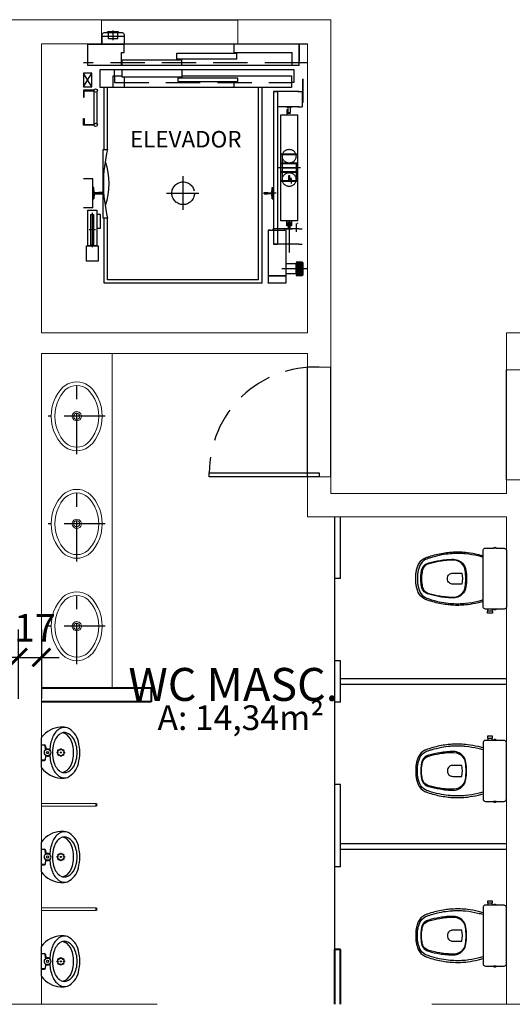
# Model space of a CAD drawing. Units: millimetres. Extents: x 1965 to 2244, y 945 to 1003.
# Drawn here: x 2100 to 2103, y 951 to 958 of the extents above; entities that cross this region are included whole.
import ezdxf
from ezdxf.enums import TextEntityAlignment as Align

# ---------------------------------------------------------------- set-up
doc = ezdxf.new("R2010")
doc.units = ezdxf.units.MM
for name, pattern in [('AXES', [0.54, 0.3, -0.08, 0.08, -0.08]), ('AXES2', [1.125, 0.75, -0.125, 0.125, -0.125]), ('CONTINU', [0]), ('DISCONTINU', [0.75, 0.5, -0.25]), ('DISCONTINU2', [0.375, 0.25, -0.125]), ('HIDDEN', [0.375, 0.25, -0.125])]:
    doc.linetypes.add(name, pattern=pattern)
for name, color, linetype, lineweight in [('02. PAREDE', 7, 'Continuous', 20), ('09. LAY.OUT', 120, 'Continuous', 9), ('Paredes', 3, 'Continuous', 40)]:
    doc.layers.add(name, color=color, linetype=linetype, lineweight=lineweight)
for name, color, linetype in [('10. Divisórias', 4, 'Continuous'), ('2. ESQUADRIA', 9, 'Continuous'), ('3. EQUIPAMENTOS', 4, 'Continuous'), ('5. TEXTO', 4, 'Continuous'), ('6. TEXTO TITULO', 3, 'Continuous'), ('7. COTAS', 1, 'Continuous'), ('8. PROJEÇÃO', 252, 'HIDDEN'), ('9. SOLEIRA', 251, 'Continuous'), ('DECA_EIXOS', 5, 'AXES'), ('EQUIPAMENTOS', 1, 'Continuous'), ('SAN', 7, 'Continuous'), ('SANFINAL', 1, 'Continuous')]:
    doc.layers.add(name, color=color, linetype=linetype)
doc.styles.add('ARIAL', font='ARIALN.TTF')
doc.styles.add('ARQUITETO .10', font='cityb___.ttf', dxfattribs={"height": 0.15})
doc.styles.add('ARQUITETO .15', font='cityb___.ttf', dxfattribs={"height": 0.2})
doc.dimstyles.new('ISO-100', dxfattribs={"dimtxt": 0.2, "dimasz": 0.13, "dimexe": 0.3, "dimexo": 0.5, "dimgap": 0.09, "dimtad": 1, "dimzin": 4, "dimdsep": 46, "dimtxsty": 'ARIAL', "dimblk": 'ARCHTICK', "dimcen": 0.09, "dimdle": 0.2, "dimclrd": 1, "dimclre": 1, "dimclrt": 4, "dimadec": 0, "dimazin": 0, "dimtfac": 1, "dimtix": 1, "dimtmove": 0, "dimatfit": 3, "dimldrblk": 'DOT', "dimfxl": 0.3, "dimfxlon": 1, "dimarcsym": 0})

# ---------------------------------------------------------------- blocks, each defined once
blk = doc.blocks.new('7403717_p')
at = {"linetype": 'CONTINU'}
for points in [[(0, -0.022), (-0.0354, -0.024), (-0.07, -0.03), (-0.1037, -0.0398), (-0.1359, -0.0534), (-0.1665, -0.0706), (-0.1951, -0.0912)], [(0, -0.048), (-0.0323, -0.0499), (-0.064, -0.0553), (-0.0948, -0.0643), (-0.1243, -0.0767), (-0.1522, -0.0924), (-0.1784, -0.1113)], [(0.1951, -0.0912), (0.1665, -0.0706), (0.1359, -0.0534), (0.1037, -0.0398), (0.07, -0.03), (0.0354, -0.024), (0, -0.022)], [(0.1784, -0.1113), (0.1522, -0.0924), (0.1243, -0.0767), (0.0948, -0.0643), (0.064, -0.0553), (0.0323, -0.0499), (0, -0.048)], [(-0.1951, -0.0912), (-0.2115, -0.1067), (-0.2252, -0.1243), (-0.2362, -0.1435), (-0.2442, -0.164), (-0.2491, -0.1857), (-0.2508, -0.2082)], [(-0.1784, -0.1113), (-0.1944, -0.1269), (-0.2072, -0.1449), (-0.2167, -0.1647), (-0.2225, -0.1859), (-0.2245, -0.2082)], [(0.2245, -0.2082), (0.2225, -0.1859), (0.2167, -0.1647), (0.2072, -0.1449), (0.1944, -0.1269), (0.1784, -0.1113)], [(0.2508, -0.2082), (0.2491, -0.1857), (0.2442, -0.164), (0.2362, -0.1435), (0.2252, -0.1243), (0.2115, -0.1067), (0.1951, -0.0912)], [(-0.2508, -0.2082), (-0.2491, -0.2304), (-0.2442, -0.252), (-0.2362, -0.2726), (-0.2252, -0.2918), (-0.2115, -0.3093), (-0.1951, -0.3248)], [(-0.2245, -0.2082), (-0.2225, -0.2302), (-0.2167, -0.2514), (-0.2072, -0.2712), (-0.1944, -0.2891), (-0.1784, -0.3047)], [(0.1784, -0.3047), (0.1944, -0.2891), (0.2072, -0.2712), (0.2167, -0.2514), (0.2225, -0.2302), (0.2245, -0.2082)], [(0.1951, -0.3248), (0.2115, -0.3093), (0.2252, -0.2918), (0.2362, -0.2726), (0.2442, -0.252), (0.2491, -0.2304), (0.2508, -0.2082)], [(-0.1951, -0.3248), (-0.1665, -0.3455), (-0.1359, -0.3627), (-0.1037, -0.3762), (-0.07, -0.3861), (-0.0354, -0.392), (0, -0.3941)], [(-0.1784, -0.3047), (-0.1522, -0.3236), (-0.1243, -0.3393), (-0.0948, -0.3517), (-0.064, -0.3607), (-0.0323, -0.3662), (0, -0.368)], [(0, -0.368), (0.0323, -0.3662), (0.064, -0.3607), (0.0948, -0.3517), (0.1243, -0.3393), (0.1522, -0.3236), (0.1784, -0.3047)], [(0, -0.3941), (0.0354, -0.392), (0.07, -0.3861), (0.1037, -0.3762), (0.1359, -0.3627), (0.1665, -0.3455), (0.1951, -0.3248)]]:
    blk.add_lwpolyline(points, dxfattribs=at)
blk.add_lwpolyline([(0.0336, -0.2082, 1.732057), (-0.0168, -0.2373, 0.577348)], format="xyb", close=True, dxfattribs=at)
for points in [[(0, -0.1856, 1), (0, -0.2307)], [(0, -0.2307, 1), (0, -0.1856)]]:
    blk.add_lwpolyline(points, format="xyb", dxfattribs=at)
at = {"layer": 'DECA_EIXOS', "color": 1}
for points in [[(0, -0.4164), (0, 0)], [(-0.2753, -0.2082), (0.2809, -0.2082)]]:
    blk.add_lwpolyline(points, dxfattribs=at)
blk = doc.blocks.new('MICTORIO_PB')
at = {"layer": 'EQUIPAMENTOS', "color": 7, "linetype": 'Continuous'}
for p, q in [((-0.0543, 0), (0.0543, 0)), ((0.0543, 0), (0.1628, 0))]:
    blk.add_line(p, q, dxfattribs=at)
at = {"layer": 'EQUIPAMENTOS', "linetype": 'Continuous'}
for p, q in [((0.0013, -0.0245), (-0.0002, 0)), ((0.1073, -0.0245), (0.1087, 0)), ((-0.0043, -0.0025), (-0.0023, -0.023)), ((0.0043, -0.0295), (0.0272, -0.032)), ((0.0283, -0.03), (0.0052, -0.0275)), ((0.0802, -0.03), (0.1033, -0.0275)), ((0.1042, -0.0295), (0.0813, -0.032)), ((0.1128, -0.0025), (0.1107, -0.023))]:
    blk.add_line(p, q, dxfattribs=at)
at = {"layer": 'EQUIPAMENTOS', "color": 7, "linetype": 'Continuous'}
for centre in [(0.0543, -0.045), (0.0543, -0.141)]:
    blk.add_circle(centre, 0.024, dxfattribs=at)
at = {"layer": 'EQUIPAMENTOS', "linetype": 'Continuous'}
for centre, radius in [((0.0543, -0.045), 0.0075), ((0.0303, -0.141), 0.004), ((0.0373, -0.124), 0.004), ((0.0543, -0.117), 0.004), ((0.0543, -0.141), 0.004), ((0.0712, -0.124), 0.004), ((0.0783, -0.141), 0.004), ((0.0373, -0.158), 0.004), ((0.0543, -0.165), 0.004), ((0.0712, -0.158), 0.004)]:
    blk.add_circle(centre, radius, dxfattribs=at)
at = {"layer": 'EQUIPAMENTOS', "color": 7, "linetype": 'Continuous'}
for centre, radius, start, end in [((-0.0538, -0.0046), 0.00464, 95.38357, 137.74653), ((0.1623, -0.0046), 0.00464, 42.25347, 84.61643), ((0.0577, -0.1526), 0.1898, 127.25298, 176.19486), ((0.0508, -0.1526), 0.1898, 3.80514, 52.74702), ((-0.0073, -0.1504), 0.1249, 175.2151, 198.47044), ((-0.0372, -0.1663), 0.0543, 151.10204, 165.34388), ((0.0113, -0.2022), 0.1145, 103.68912, 147.07143), ((0.049, -0.2751), 0.1952, 88.47236, 109.38882), ((0.0595, -0.2751), 0.1952, 70.61118, 91.52764), ((0.0972, -0.2022), 0.1145, 32.92857, 76.31088), ((0.1457, -0.1663), 0.0543, 14.65612, 28.89796), ((0.1158, -0.1504), 0.1249, 341.52956, 4.7849), ((0.0022, -0.1297), 0.1415, 205.2222, 231.54183), ((-0.0088, -0.1374), 0.0824, 190.57428, 243.32206), ((0.0515, -0.0215), 0.213, 242.82103, 270.72986), ((0.057, -0.0215), 0.213, 269.27014, 297.17897), ((0.1173, -0.1374), 0.0824, 296.67794, 349.42572), ((0.1063, -0.1297), 0.1415, 308.45817, 334.7778), ((-0.0019, -0.1413), 0.1299, 229.78123, 259.40333), ((0.0646, 0.0919), 0.372, 255.9406, 268.40125), ((0.0439, 0.0919), 0.372, 271.59875, 284.0594), ((0.1104, -0.1413), 0.1299, 280.59667, 310.21877)]:
    blk.add_arc(centre, radius, start, end, dxfattribs=at)
at = {"layer": 'EQUIPAMENTOS', "linetype": 'Continuous'}
for centre, radius, start, end in [((0.0475, -0.3365), 0.2758, 92.31433, 111.5339), ((0.005, -0.0223), 0.00724, 185.5722, 264.4278), ((0.0055, -0.0229), 0.00456, 199.89534, 266.36486), ((0.0269, -0.0349), 0.00288, 347.2788, 83.79655), ((0.0545, -0.0454), 0.0266, 158.17346, 207.03166), ((0.028, -0.0343), 0.00433, 338.56906, 86.84017), ((0.061, -0.3365), 0.2758, 68.4661, 87.68567), ((0.0805, -0.0343), 0.00433, 93.15983, 201.43094), ((0.054, -0.0454), 0.0266, 332.96834, 21.82654), ((0.0816, -0.0349), 0.00288, 96.20345, 192.7212), ((0.103, -0.0229), 0.00456, 273.63514, 340.10466), ((0.1035, -0.0223), 0.00724, 275.5722, 354.4278), ((-0.0593, -0.1672), 0.0703, 144.14364, 198.96997), ((-0.0107, -0.204), 0.1313, 109.16348, 143.54265), ((0.1192, -0.204), 0.1313, 36.45735, 70.83652), ((0.1678, -0.1672), 0.0703, 341.03003, 35.85636), ((-0.0372, -0.1663), 0.0543, 165.34388, 194.64793), ((0.0069, -0.1478), 0.1018, 198.42658, 238.89304), ((0.1016, -0.1478), 0.1018, 301.10696, 341.57342), ((0.1457, -0.1663), 0.0543, 345.35207, 14.65612), ((0.0508, -0.0613), 0.1988, 240.93527, 270.99224), ((0.0577, -0.0613), 0.1988, 269.00776, 299.06473)]:
    blk.add_arc(centre, radius, start, end, dxfattribs=at)
blk = doc.blocks.new('vaso_cas')
at = {"layer": 'SAN'}
for points in [[(0, -0.185), (0.205, -0.185, 0.059373), (0.2098, -0.1845, 0.333509), (0.222, -0.169), (0.222, -0.1505), (0.222, -0.1195), (0.222, -0.109), (0.2248, -0.109, 0.252251), (0.2251, -0.1089, 0.160103), (0.228, -0.1, 0.160103), (0.2251, -0.0911, 0.252251), (0.2248, -0.091), (0.222, -0.091), (0.222, -0.032, 0.327853), (0.2069, -0.0153, 0.087637), (0.2038, -0.015), (0, -0.015), (-0.2038, -0.015, 0.087637), (-0.2069, -0.0153, 0.327853), (-0.222, -0.032), (-0.222, -0.091), (-0.2248, -0.091, 0.252251), (-0.2251, -0.0911, 0.160103), (-0.228, -0.1, 0.160103), (-0.2251, -0.1089, 0.252251), (-0.2248, -0.109), (-0.222, -0.109), (-0.222, -0.1195), (-0.236, -0.1195), (-0.236, -0.117), (-0.252, -0.117), (-0.252, -0.135), (-0.252, -0.153), (-0.236, -0.153), (-0.236, -0.1505), (-0.222, -0.1505), (-0.222, -0.169, 0.333509), (-0.2098, -0.1845, 0.059373), (-0.205, -0.185)], [(0, -0.312, -0.041434), (0.06, -0.3165, -0.129651), (0.1, -0.3325, -0.234583), (0.1345, -0.4, -0.044678), (0.126, -0.5, -0.031614), (0.108, -0.58, -0.152477), (0.091, -0.61, -0.148725), (0.0575, -0.6284, -0.031624), (0.0444, -0.6305, -0.035113), (0, -0.6345, -0.035113), (-0.0444, -0.6305, -0.031624), (-0.0575, -0.6284, -0.148725), (-0.091, -0.61, -0.152477), (-0.108, -0.58, -0.031614), (-0.126, -0.5, -0.044678), (-0.1345, -0.4, -0.234583), (-0.1, -0.3325, -0.129651), (-0.06, -0.3165, -0.041434)], [(-0.04, -0.406, 0.164444), (-0.032, -0.43, 0.245936), (0, -0.445, 0.245936), (0.032, -0.43, 0.164444), (0.04, -0.406), (0.04, -0.341, 0.108885), (-0.04, -0.341)]]:
    blk.add_lwpolyline(points, format="xyb", close=True, dxfattribs=at)
blk.add_lwpolyline([(-0.167, -0.185, -0.003882), (-0.1765, -0.22, 0.024258), (-0.1905, -0.3, 0.02486), (-0.1945, -0.35, 0.033324), (-0.194, -0.4, 0.02486), (-0.191, -0.44, 0.012268), (-0.184, -0.49, 0.015806), (-0.1725, -0.54, 0.026699), (-0.157, -0.59, 0.021919), (-0.1495, -0.61, 0.174675), (-0.1, -0.6585, 0.045452), (-0.07, -0.668, 0.022856), (-0.0571, -0.6712, 0.041289), (-0.0304, -0.6752, 0.052091), (-0.0228, -0.6756, 0.04333), (0, -0.676, 0.04333), (0.0228, -0.6756, 0.052091), (0.0304, -0.6752, 0.041289), (0.0571, -0.6712, 0.022856), (0.07, -0.668, 0.045452), (0.1, -0.6585, 0.174675), (0.1495, -0.61, 0.021919), (0.157, -0.59, 0.026699), (0.1725, -0.54, 0.015806), (0.184, -0.49, 0.012268), (0.191, -0.44, 0.02486), (0.194, -0.4, 0.033324), (0.1945, -0.35, 0.02486), (0.1905, -0.3, 0.024258), (0.1765, -0.22, -0.003882), (0.167, -0.185)], format="xyb", dxfattribs=at)
at = {"layer": 'SANFINAL'}
for points in [[(-0.236, -0.1195), (-0.236, -0.135), (-0.236, -0.1505)], [(-0.2245, -0.108), (-0.2245, -0.1), (-0.2245, -0.092)], [(-0.222, -0.091), (-0.222, -0.109)], [(-0.222, -0.1195), (-0.222, -0.1505)], [(0.222, -0.091), (0.222, -0.109)], [(0.2245, -0.108), (0.2245, -0.1), (0.2245, -0.092)]]:
    blk.add_lwpolyline(points, dxfattribs=at)
blk.add_lwpolyline([(0.1554, -0.1881, 0.003849), (0.1649, -0.2229, -0.027799), (0.18, -0.3134, -0.018883), (0.1825, -0.3505, -0.033646), (0.182, -0.3994, -0.016781), (0.1805, -0.4256, -0.015438), (0.1722, -0.4879, -0.023716), (0.154, -0.5615, -0.013571), (0.1457, -0.5861, -0.02186), (0.1386, -0.605, -0.173345), (0.0952, -0.6475, -0.045814), (0.067, -0.6564, -0.024058), (0.0546, -0.6594, -0.042614), (0.029, -0.6632, -0.066108), (0.0226, -0.6635, -0.047154), (0, -0.664, -0.047154), (-0.0226, -0.6635, -0.066108), (-0.029, -0.6632, -0.042614), (-0.0546, -0.6594, -0.024058), (-0.067, -0.6564, -0.045814), (-0.0952, -0.6475, -0.173345), (-0.1386, -0.605, -0.02186), (-0.1457, -0.5861, -0.013571), (-0.154, -0.5615, -0.023716), (-0.1722, -0.4879, -0.015438), (-0.1805, -0.4256, -0.016781), (-0.182, -0.3994, -0.033646), (-0.1825, -0.3505, -0.018883), (-0.18, -0.3134, -0.027799), (-0.1649, -0.2229, 0.003849), (-0.1554, -0.1881)], format="xyb", dxfattribs=at)
blk.add_lwpolyline([(0, -0.306, 0.041331), (-0.0608, -0.3106, 0.129345), (-0.1036, -0.3277, 0.234638), (-0.1405, -0.4, 0.044666), (-0.1319, -0.501, 0.031515), (-0.1138, -0.5815, 0.151063), (-0.0952, -0.6143, 0.148094), (-0.0588, -0.6342, 0.031073), (-0.0451, -0.6364, 0.035055), (0, -0.6405, 0.035055), (0.0451, -0.6364, 0.031073), (0.0588, -0.6342, 0.148094), (0.0952, -0.6143, 0.151063), (0.1138, -0.5815, 0.031515), (0.1319, -0.501, 0.044666), (0.1405, -0.4, 0.234638), (0.1036, -0.3277, 0.129345), (0.0608, -0.3106, 0.041331)], format="xyb", close=True, dxfattribs=at)
blk = doc.blocks.new('texto')
at = {"layer": '7. COTAS'}
for tag, height, style, p in [('AAAAAAAAA', 0.15, 'ARQUITETO .15', (0.03, 0.1879)), ('BBBBBBBBBBBBB', 0.15, 'ARQUITETO .15', (0.0848, -0.0543)), ('CCCCC', 0.1, 'ARQUITETO .10', (0.0577, -0.2563))]:
    blk.add_attdef(tag, text='', height=height, dxfattribs=dict(at, style=style)).set_placement(p, align=Align.CENTER)
blk = doc.blocks.new('_ArchTick')
at = {"color": 0, "linetype": 'ByBlock', "const_width": 0.15}
blk.add_lwpolyline([(-0.5, -0.5), (0.5, 0.5)], dxfattribs=at)
blk = doc.blocks.new('*D205')
at = {"layer": '7. COTAS', "color": 1, "lineweight": -2, "transparency": 16777216}
for p, q in [((2099.742, 953.8962), (2099.742, 953.3918)), ((2099.912, 953.8962), (2099.912, 953.3918)), ((2099.742, 953.6918), (2099.612, 953.6918)), ((2099.742, 953.6918), (2099.912, 953.6918)), ((2099.912, 953.6918), (2100.042, 953.6918))]:
    blk.add_line(p, q, dxfattribs=at)
at = {"layer": 'Defpoints', "color": 0, "transparency": 16777216}
for p in [(2099.742, 954.3962), (2099.912, 954.3962), (2099.912, 953.6918)]:
    blk.add_point(p, dxfattribs=at)
at = {"layer": '7. COTAS', "color": 1, "lineweight": -2, "transparency": 16777216, "xscale": 0.13, "yscale": 0.13, "zscale": 0.13}
blk.add_blockref('_ArchTick', (2099.742, 953.6918), dxfattribs=at)
at = {"layer": '7. COTAS', "color": 1, "lineweight": -2, "transparency": 16777216, "xscale": 0.13, "yscale": 0.13, "zscale": 0.13, "rotation": 180}
blk.add_blockref('_ArchTick', (2099.912, 953.6918), dxfattribs=at)
at = {"layer": '7. COTAS', "color": 4, "transparency": 16777216, "insert": (2099.827, 953.8822), "char_height": 0.2, "attachment_point": 5, "style": 'ARIAL'}
blk.add_mtext('.17', dxfattribs=at)
blk = doc.blocks.new('_Dot')
at = {"color": 0, "linetype": 'ByBlock', "lineweight": -2}
blk.add_line((-0.5, 0), (-1, 0), dxfattribs=at)
at = {"color": 0, "linetype": 'ByBlock', "const_width": 0.5}
blk.add_lwpolyline([(-0.25, 0, 1), (0.25, 0, 1)], format="xyb", close=True, dxfattribs=at)

msp = doc.modelspace()

# ---------------------------------------------------------------- linework, layer by layer
at = {"layer": '02. PAREDE'}
for p, q in [((2098.242, 958.3362), (2100.3493, 958.3362)), ((2100.3493, 958.3362), (2100.3493, 958.1612)), ((2101.3443, 958.3362), (2102.0211, 958.3362)), ((2101.3443, 958.3362), (2101.3443, 958.1612)), ((2102.0211, 955.8064), (2102.0211, 958.3362)), ((2099.912, 958.1612), (2100.3493, 958.1612)), ((2099.912, 958.1612), (2099.912, 956.0564)), ((2101.8511, 956.0564), (2101.8511, 958.1612)), ((2099.912, 956.0564), (2101.8511, 956.0564)), ((2103.302, 955.7864), (2103.302, 956.0564)), ((2104.6711, 956.0564), (2103.302, 956.0564)), ((2101.8511, 955.9064), (2099.912, 955.9064)), ((2099.912, 955.9064), (2099.912, 951.1662)), ((2101.8511, 955.8064), (2101.8511, 955.9064)), ((2101.8511, 955.8064), (2102.0211, 955.8064)), ((2103.472, 955.7864), (2103.302, 955.7864)), ((2101.8511, 954.7162), (2101.8511, 955.1536)), ((2102.0211, 954.8862), (2102.0211, 955.1536)), ((2101.8511, 955.0064), (2102.0211, 955.0064)), ((2103.302, 954.8862), (2103.302, 954.9864)), ((2103.472, 954.9864), (2103.302, 954.9864)), ((2102.0211, 954.8862), (2103.302, 954.8862)), ((2101.8511, 954.7162), (2103.302, 954.7162)), ((2103.302, 951.1662), (2103.302, 954.7162)), ((2099.342, 951.1662), (2100.757, 951.1662)), ((2102.757, 951.1662), (2104.4416, 951.1662))]:
    msp.add_line(p, q, dxfattribs=at)
at = {"layer": '09. LAY.OUT'}
for p, q in [((2100.4275, 955.9064), (2100.4275, 953.469)), ((2100.312, 952.629), (2099.912, 952.629)), ((2100.312, 952.609), (2099.912, 952.609)), ((2100.312, 951.869), (2099.912, 951.869)), ((2100.312, 951.849), (2099.912, 951.849))]:
    msp.add_line(p, q, dxfattribs=at)
at = {"layer": '10. Divisórias'}
for p, q in [((2102.052, 954.2662), (2102.052, 954.7162)), ((2102.092, 954.2662), (2102.092, 954.7162)), ((2102.092, 954.2662), (2102.052, 954.2662)), ((2102.052, 953.3662), (2102.052, 953.6662)), ((2102.092, 953.6662), (2102.052, 953.6662)), ((2102.092, 953.3662), (2102.092, 953.6662)), ((2103.302, 953.5362), (2102.092, 953.5362)), ((2103.302, 953.4962), (2102.092, 953.4962)), ((2102.092, 953.3662), (2102.052, 953.3662)), ((2102.052, 952.1662), (2102.052, 952.7662)), ((2102.092, 952.7662), (2102.052, 952.7662)), ((2102.092, 952.1662), (2102.092, 952.7662)), ((2102.092, 952.3362), (2103.302, 952.3362)), ((2102.092, 952.2962), (2103.302, 952.2962)), ((2102.092, 952.1662), (2102.052, 952.1662))]:
    msp.add_line(p, q, dxfattribs=at)
at = {"layer": '2. ESQUADRIA'}
msp.add_lwpolyline([(2101.9361, 955.0364), (2101.9361, 955.0064), (2101.1361, 955.0064), (2101.1361, 955.0364)], close=True, dxfattribs=at)
at = {"layer": '3. EQUIPAMENTOS'}
for p, q in [((2100.3551, 958.2173), (2100.5151, 958.2173)), ((2100.3493, 958.1612), (2101.3443, 958.1612)), ((2101.3443, 958.1612), (2101.8511, 958.1612)), ((2100.2501, 958.0223), (2100.2201, 958.0223)), ((2101.852, 958.0223), (2101.7901, 958.0223)), ((2101.8201, 958.0223), (2101.8101, 958.0223)), ((2100.3401, 957.9723), (2100.4461, 957.9723)), ((2100.3401, 957.8423), (2100.3401, 957.9723)), ((2100.4341, 957.8423), (2100.3401, 957.8423)), ((2101.8201, 957.9023), (2101.8171, 957.9023)), ((2101.8171, 957.7323), (2101.8171, 957.9023)), ((2101.8201, 957.7323), (2101.8201, 957.9023)), ((2101.6031, 957.8123), (2101.6031, 956.7023)), ((2101.6031, 957.8123), (2101.6031, 956.7023)), ((2101.6031, 957.8123), (2101.6331, 957.8123)), ((2101.7881, 957.8123), (2101.6031, 957.8123)), ((2101.6331, 957.8123), (2101.6331, 956.7023)), ((2101.6331, 957.8123), (2101.6331, 956.7023)), ((2101.7821, 957.8123), (2101.8131, 957.8123)), ((2101.8131, 957.8123), (2101.8131, 957.7023)), ((2101.8131, 957.8023), (2101.8171, 957.8023)), ((2101.7881, 957.7023), (2101.6331, 957.7023)), ((2101.7821, 957.7023), (2101.8131, 957.7023)), ((2101.8131, 957.7423), (2101.8171, 957.7423)), ((2101.8201, 957.7323), (2101.8171, 957.7323)), ((2100.2501, 957.1773), (2100.2201, 957.1773)), ((2100.2871, 956.9673), (2100.2201, 956.9673)), ((2101.5656, 956.8033), (2101.5656, 956.8003)), ((2101.5806, 956.8033), (2101.5656, 956.8033)), ((2101.6006, 956.8003), (2101.6006, 956.8123)), ((2101.6856, 956.8123), (2101.6006, 956.8123)), ((2101.7881, 956.8123), (2101.6331, 956.8123)), ((2101.6856, 956.8003), (2101.6856, 956.8123)), ((2101.7881, 956.8123), (2101.8131, 956.8123)), ((2101.6031, 956.7023), (2101.6331, 956.7023)), ((2101.7881, 956.7023), (2101.6031, 956.7023)), ((2101.7881, 956.7023), (2101.8131, 956.7023)), ((2101.5656, 956.4173), (2101.5656, 956.4203)), ((2101.5806, 956.4173), (2101.5656, 956.4173))]:
    msp.add_line(p, q, dxfattribs=at)
at = {"layer": '3. EQUIPAMENTOS', "linetype": 'Continuous'}
for p, q in [((2100.4751, 958.2483), (2100.3951, 958.2483)), ((2100.3951, 958.2423), (2100.3951, 958.2483)), ((2100.4751, 958.2423), (2100.3951, 958.2423)), ((2100.4006, 958.1973), (2100.4006, 958.2423)), ((2100.4696, 958.1973), (2100.4696, 958.2423)), ((2100.4751, 958.2423), (2100.4751, 958.2483)), ((2100.2501, 958.0023), (2100.2501, 958.1573)), ((2100.2501, 958.1573), (2100.5151, 958.1573)), ((2100.4696, 958.1973), (2100.4006, 958.1973)), ((2100.5151, 958.0963), (2100.5151, 958.1573)), ((2101.7901, 958.1573), (2101.3151, 958.1573)), ((2101.3151, 958.1573), (2101.3151, 958.0963)), ((2101.7901, 958.0023), (2101.7901, 958.1573)), ((2101.7901, 958.1573), (2101.7901, 958.0353)), ((2100.4961, 958.0023), (2100.4961, 958.0963)), ((2100.4961, 958.0963), (2100.5151, 958.0963)), ((2100.9001, 958.0913), (2101.3361, 958.0913)), ((2100.9001, 958.0493), (2100.9001, 958.0913)), ((2101.3151, 958.0963), (2101.7411, 958.0963)), ((2101.3151, 958.0963), (2101.3401, 958.0963)), ((2101.3361, 958.0493), (2101.3361, 958.0913)), ((2101.7411, 958.0023), (2101.7411, 958.0963)), ((2101.7901, 958.0023), (2100.2501, 958.0023)), ((2100.5001, 958.0023), (2100.5001, 958.0443)), ((2100.5001, 958.0443), (2100.9361, 958.0443)), ((2101.3361, 958.0493), (2100.9001, 958.0493)), ((2100.9361, 958.0023), (2100.9361, 958.0443)), ((2100.2801, 957.8473), (2100.2201, 957.9473)), ((2100.2201, 957.8473), (2100.2801, 957.9473)), ((2100.5151, 957.9163), (2100.5151, 957.8423)), ((2101.3151, 957.8853), (2101.3151, 957.8423)), ((2101.6956, 957.7003), (2101.6956, 957.7023)), ((2101.6956, 957.7023), (2101.7406, 957.7023)), ((2101.7082, 957.7003), (2101.6956, 957.7003)), ((2101.7101, 957.6613), (2101.7101, 957.6983)), ((2101.7261, 957.6983), (2101.7261, 957.6613)), ((2101.7406, 957.7003), (2101.7281, 957.7003)), ((2101.7406, 957.7023), (2101.7406, 957.7003)), ((2101.6581, 956.8718), (2101.6581, 957.6428)), ((2101.6581, 957.6428), (2101.7781, 957.6428)), ((2101.7073, 957.6793), (2101.7001, 957.6793)), ((2101.7001, 957.6793), (2101.7001, 957.6428)), ((2101.7001, 957.6428), (2101.7361, 957.6428)), ((2101.7073, 957.6793), (2101.7073, 957.6548)), ((2101.7073, 957.6548), (2101.7288, 957.6548)), ((2101.7181, 957.6573), (2101.7141, 957.6573)), ((2101.7221, 957.6573), (2101.7181, 957.6573)), ((2101.7781, 957.6428), (2101.7781, 956.8718)), ((2101.6581, 957.3523), (2101.6581, 957.3573)), ((2101.7781, 957.3573), (2101.6581, 957.3573)), ((2101.7781, 957.3523), (2101.6581, 957.3523)), ((2101.6681, 957.3523), (2101.6681, 957.2923)), ((2101.7781, 957.2923), (2101.6581, 957.2923)), ((2101.7781, 957.2923), (2101.6581, 957.2923)), ((2101.6581, 957.2873), (2101.6581, 957.2923)), ((2101.7781, 957.2873), (2101.6581, 957.2873)), ((2101.6681, 957.2873), (2101.6681, 957.2273)), ((2101.7681, 957.2873), (2101.7681, 957.2273)), ((2101.7781, 957.2923), (2101.7781, 957.2873)), ((2101.7781, 957.2273), (2101.6581, 957.2273)), ((2101.6581, 957.2223), (2101.6581, 957.2273)), ((2101.7781, 957.2223), (2101.6581, 957.2223)), ((2101.7781, 957.2223), (2101.6581, 957.2223)), ((2101.6681, 957.2223), (2101.6681, 957.1623)), ((2101.7241, 957.2003), (2101.7121, 957.2003)), ((2101.7121, 957.2003), (2101.7121, 957.1613)), ((2101.7241, 957.1613), (2101.7241, 957.2003)), ((2101.7681, 957.2223), (2101.7681, 957.1623)), ((2101.7781, 957.2273), (2101.7781, 957.2223)), ((2100.2871, 957.1773), (2100.2501, 957.1773)), ((2100.2871, 956.9673), (2100.2871, 957.1773)), ((2101.7781, 957.1623), (2101.6581, 957.1623)), ((2101.6581, 957.1573), (2101.6581, 957.1623)), ((2101.7781, 957.1573), (2101.6581, 957.1573)), ((2101.7141, 957.1593), (2101.7181, 957.1593)), ((2101.7181, 957.1593), (2101.7221, 957.1593)), ((2101.7361, 957.1793), (2101.7288, 957.1793)), ((2101.7288, 957.1548), (2101.7288, 957.1793)), ((2101.7361, 957.1428), (2101.7361, 957.1793)), ((2101.7781, 957.1623), (2101.7781, 957.1573)), ((2100.2979, 957.0688), (2100.2951, 957.0313)), ((2101.5351, 957.0678), (2101.5351, 957.0768)), ((2101.5351, 957.0768), (2101.5605, 957.0768)), ((2101.5351, 957.0678), (2101.5605, 957.0678)), ((2101.5605, 957.0678), (2101.5351, 957.0678)), ((2101.5605, 957.0768), (2101.5626, 957.0758)), ((2101.5626, 957.0688), (2101.5605, 957.0678)), ((2101.5626, 957.0758), (2101.5923, 957.0758)), ((2101.5923, 957.0688), (2101.5626, 957.0688)), ((2101.5923, 957.0758), (2101.5951, 957.1133)), ((2101.5951, 957.0313), (2101.5923, 957.0688)), ((2101.5923, 957.0688), (2101.5951, 957.0313)), ((2101.5951, 957.1133), (2101.6031, 957.1133)), ((2101.6031, 957.1133), (2101.6031, 957.0723)), ((2101.6031, 957.0723), (2101.6031, 957.0313)), ((2100.2951, 957.0313), (2100.2871, 957.0313)), ((2100.2951, 957.0313), (2100.2871, 957.0313)), ((2101.6031, 957.0313), (2101.5951, 957.0313)), ((2101.5951, 957.0313), (2101.6031, 957.0313)), ((2101.5951, 957.0313), (2101.6031, 957.0313)), ((2101.7781, 956.8718), (2101.6581, 956.8718)), ((2101.7001, 956.8353), (2101.7001, 956.8718)), ((2101.7001, 956.8718), (2101.7361, 956.8718)), ((2101.7073, 956.8353), (2101.7073, 956.8598)), ((2101.7073, 956.8598), (2101.7288, 956.8598)), ((2101.7101, 956.8533), (2101.7101, 956.8163)), ((2101.7121, 956.8143), (2101.7121, 956.8533)), ((2101.7181, 956.8573), (2101.7141, 956.8573)), ((2101.7141, 956.8553), (2101.7181, 956.8553)), ((2101.7221, 956.8573), (2101.7181, 956.8573)), ((2101.7181, 956.8553), (2101.7221, 956.8553)), ((2101.7241, 956.8533), (2101.7241, 956.8143)), ((2101.7261, 956.8163), (2101.7261, 956.8533)), ((2101.7288, 956.8598), (2101.7288, 956.8353)), ((2101.7361, 956.8718), (2101.7361, 956.8353)), ((2101.7681, 956.8523), (2101.7681, 956.7923)), ((2101.7781, 956.8573), (2101.7781, 956.8523)), ((2101.6956, 956.8003), (2101.5656, 956.8003)), ((2101.5656, 956.8003), (2101.5656, 956.4703)), ((2101.7082, 956.8143), (2101.6956, 956.8143)), ((2101.6956, 956.8143), (2101.6956, 956.8123)), ((2101.6956, 956.8123), (2101.7406, 956.8123)), ((2101.6956, 956.4703), (2101.6956, 956.8003)), ((2101.7073, 956.8353), (2101.7001, 956.8353)), ((2101.7241, 956.8143), (2101.7121, 956.8143)), ((2101.7406, 956.8143), (2101.7281, 956.8143)), ((2101.7361, 956.8353), (2101.7288, 956.8353)), ((2101.7406, 956.8123), (2101.7406, 956.8143)), ((2101.6961, 956.5598), (2101.8161, 956.5598)), ((2101.7661, 956.5598), (2101.7661, 956.4848)), ((2101.8121, 956.5713), (2101.7681, 956.5713)), ((2101.7681, 956.5713), (2101.7681, 956.5673)), ((2101.7681, 956.5673), (2101.8121, 956.5673)), ((2101.7761, 956.5598), (2101.7761, 956.4848)), ((2101.7861, 956.5598), (2101.7861, 956.4848)), ((2101.7961, 956.5598), (2101.7961, 956.4848)), ((2101.8061, 956.5598), (2101.8061, 956.4848)), ((2101.8161, 956.5633), (2101.8161, 956.4813)), ((2101.8161, 956.5598), (2101.8161, 956.4848)), ((2101.8201, 956.4813), (2101.8201, 956.5633)), ((2101.8161, 956.4848), (2101.6961, 956.4848)), ((2101.6956, 956.4703), (2101.5656, 956.4703)), ((2101.5656, 956.4703), (2101.5656, 956.4203)), ((2101.5656, 956.4703), (2101.6956, 956.4703)), ((2101.5656, 956.4203), (2101.6956, 956.4203)), ((2101.6956, 956.4203), (2101.6956, 956.4703)), ((2101.8121, 956.4773), (2101.7681, 956.4773)), ((2101.7681, 956.4773), (2101.7681, 956.4733)), ((2101.7681, 956.4733), (2101.8121, 956.4733))]:
    msp.add_line(p, q, dxfattribs=at)
at = {"layer": '3. EQUIPAMENTOS', "linetype": 'AXES'}
for p, q in [((2100.4351, 958.1873), (2100.4351, 958.2579)), ((2100.9451, 956.9519), (2100.9451, 957.1965)), ((2101.6681, 957.2573), (2101.7681, 957.2573)), ((2100.8228, 957.0723), (2101.0608, 957.0723)), ((2101.6234, 957.0723), (2101.5791, 957.0723)), ((2100.2831, 956.9305), (2100.2831, 956.68)), ((2100.3066, 956.8053), (2100.2611, 956.8053)), ((2101.848, 956.5223), (2101.6643, 956.5223))]:
    msp.add_line(p, q, dxfattribs=at)
at = {"layer": '3. EQUIPAMENTOS', "linetype": 'DISCONTINU2'}
for p, q in [((2101.7901, 958.0223), (2100.2501, 958.0223)), ((2100.4451, 957.9283), (2100.4451, 957.8783)), ((2100.4451, 957.8783), (2101.7351, 957.8783))]:
    msp.add_line(p, q, dxfattribs=at)
at = {"layer": '3. EQUIPAMENTOS', "linetype": 'Continuous', "lineweight": -3}
for p, q in [((2100.3701, 957.392), (2100.3701, 957.8423)), ((2100.3951, 957.392), (2100.3951, 957.8423)), ((2101.4951, 956.4423), (2101.4951, 957.8423)), ((2101.5201, 956.4173), (2101.5201, 957.8423)), ((2100.2976, 957.5773), (2100.2976, 957.8123)), ((2100.3176, 957.5773), (2100.3176, 957.8123)), ((2100.3201, 957.8223), (2100.3198, 957.8223)), ((2100.3201, 957.8173), (2100.3198, 957.8173)), ((2100.3631, 956.892), (2100.3631, 957.392)), ((2100.3631, 956.892), (2100.3631, 957.392)), ((2100.3631, 957.392), (2100.3951, 957.392)), ((2100.3631, 957.392), (2100.3631, 957.392)), ((2100.3631, 957.392), (2100.3631, 957.392)), ((2100.3631, 957.392), (2100.3631, 957.392)), ((2100.3631, 957.392), (2100.3631, 957.392)), ((2100.3951, 956.892), (2100.3631, 956.892)), ((2100.3701, 956.4173), (2100.3701, 956.892)), ((2100.3951, 956.4423), (2100.3951, 956.892)), ((2101.5201, 956.4173), (2100.3701, 956.4173)), ((2101.4951, 956.4423), (2100.3951, 956.4423))]:
    msp.add_line(p, q, dxfattribs=at)
at = {"layer": '3. EQUIPAMENTOS', "linetype": 'AXES2'}
for p, q in [((2101.8017, 957.2573), (2101.6345, 957.2573)), ((2101.7181, 956.8639), (2101.7181, 956.6406))]:
    msp.add_line(p, q, dxfattribs=at)
at = {"layer": '3. EQUIPAMENTOS', "linetype": 'Continuous'}
msp.add_lwpolyline([(2100.3551, 958.1573), (2100.3551, 958.2273, -0.414214), (2100.3701, 958.2423), (2100.5001, 958.2423, -0.414214), (2100.5151, 958.2273), (2100.5151, 958.1573)], format="xyb", close=True, dxfattribs=at)
for points in [[(2100.2201, 957.9473), (2100.2201, 957.8473), (2100.2801, 957.8473), (2100.2801, 957.9473)], [(2100.9361, 957.9723), (2100.9361, 957.9173), (2100.5001, 957.9173), (2100.5001, 957.9723)], [(2101.3436, 957.8863), (2101.3436, 957.9113), (2100.9076, 957.9113), (2100.9076, 957.8863)], [(2100.3166, 956.9483), (2100.3166, 956.6883), (2100.2496, 956.6883), (2100.2496, 956.9483)], [(2100.3166, 956.9173), (2100.3166, 956.8173), (2100.3436, 956.8173), (2100.3436, 956.9173)], [(2100.3256, 956.6883), (2100.3256, 956.5783), (2100.2406, 956.5783), (2100.2406, 956.6883)]]:
    msp.add_lwpolyline(points, close=True, dxfattribs=at)
for points in [[(2100.4341, 957.8423), (2100.4341, 957.9273), (2100.5001, 957.9273)], [(2100.9361, 957.9273), (2101.7351, 957.9273), (2101.7351, 957.8423), (2100.4341, 957.8423)], [(2100.4451, 957.9283), (2100.4451, 957.9723), (2101.7511, 957.9723), (2101.7511, 957.8783), (2101.7351, 957.8783)], [(2100.3551, 957.0678), (2100.3297, 957.0678), (2100.3551, 957.0678), (2100.3551, 957.0768), (2100.3297, 957.0768), (2100.3276, 957.0758), (2100.2979, 957.0758), (2100.2951, 957.1133), (2100.2871, 957.1133), (2100.2871, 957.0723), (2100.2871, 957.0313), (2100.2951, 957.0313), (2100.2979, 957.0688), (2100.3275, 957.0688), (2100.3297, 957.0678)]]:
    msp.add_lwpolyline(points, dxfattribs=at)
at = {"layer": '3. EQUIPAMENTOS', "linetype": 'Continuous', "lineweight": -3}
for points in [[(2100.2953, 957.8223), (2100.2201, 957.8223), (2100.2201, 957.7723), (2100.2251, 957.7723), (2100.2251, 957.8173), (2100.2953, 957.8173)], [(2100.2953, 957.5673), (2100.2201, 957.5673), (2100.2201, 957.6173), (2100.2251, 957.6173), (2100.2251, 957.5723), (2100.2953, 957.5723)]]:
    msp.add_lwpolyline(points, dxfattribs=at)
at = {"layer": '3. EQUIPAMENTOS', "linetype": 'DISCONTINU'}
msp.add_lwpolyline([(2100.2931, 956.9173), (2100.2931, 956.6933), (2100.2731, 956.6933), (2100.2731, 956.9173)], close=True, dxfattribs=at)
at = {"layer": '3. EQUIPAMENTOS', "linetype": 'Continuous', "lineweight": -3}
for centre in [(2100.3076, 957.8198), (2100.3076, 957.5698)]:
    msp.add_circle(centre, 0.0125, dxfattribs=at)
at = {"layer": '3. EQUIPAMENTOS', "linetype": 'DISCONTINU'}
for centre, radius in [((2101.7181, 957.3423), 0.05), ((2101.7181, 957.1723), 0.05), ((2100.9451, 957.0723), 0.0825)]:
    msp.add_circle(centre, radius, dxfattribs=at)
at = {"layer": '3. EQUIPAMENTOS', "linetype": 'Continuous'}
for centre, radius, start, end in [((2101.7082, 957.6984), 0.00188, 356.26544, 91.546), ((2101.7281, 957.6982), 0.00205, 90.61998, 178.5031), ((2101.7141, 957.6613), 0.004, 180, 270), ((2101.7221, 957.6613), 0.004, 270, 0), ((2101.7141, 957.1613), 0.002, 180, 270), ((2101.7221, 957.1613), 0.002, 270, 0), ((2101.7141, 956.8533), 0.004, 90, 180), ((2101.7141, 956.8533), 0.002, 90, 180), ((2101.7221, 956.8533), 0.004, 0, 90), ((2101.7221, 956.8533), 0.002, 0, 90), ((2101.7082, 956.8161), 0.00188, 268.454, 3.73456), ((2101.7281, 956.8163), 0.00205, 181.4969, 269.38002), ((2101.8121, 956.5633), 0.008, 0, 90), ((2101.8121, 956.5633), 0.004, 360, 90), ((2101.8121, 956.4813), 0.008, 270, 0), ((2101.8121, 956.4813), 0.004, 270, 0)]:
    msp.add_arc(centre, radius, start, end, dxfattribs=at)
at = {"layer": '3. EQUIPAMENTOS', "linetype": 'Continuous', "lineweight": -3}
for centre, radius, start, end in [((2101.3812, 957.142), 1.0173, 165.7744, 194.2256), ((2099.9065, 957.1423), 0.4996, 341.40885, 18.6548)]:
    msp.add_arc(centre, radius, start, end, dxfattribs=at)
at = {"layer": '3. EQUIPAMENTOS', "linetype": 'Continuous'}
for points in [[(2100.2871, 957.1133), (2100.2951, 957.1133), (2100.2871, 957.0313), (2100.2951, 957.0313)], [(2100.2871, 957.0313), (2100.2871, 957.0313), (2100.2979, 957.0688), (2100.2951, 957.1133)], [(2100.2979, 957.0688), (2100.2871, 957.1133), (2100.2951, 957.1133)], [(2100.2979, 957.0758), (2100.2979, 957.0688), (2100.2871, 957.0313)], [(2100.2979, 957.0688), (2100.2871, 957.0313), (2100.2951, 957.0313)], [(2100.2951, 957.1133), (2100.2951, 957.1133), (2100.2979, 957.0758), (2100.2979, 957.0688)], [(2100.2979, 957.0758), (2100.3276, 957.0758), (2100.2979, 957.0688), (2100.3275, 957.0688)], [(2100.3276, 957.0758), (2100.3297, 957.0768), (2100.3275, 957.0688), (2100.3297, 957.0678)], [(2100.3297, 957.0768), (2100.3551, 957.0768), (2100.3297, 957.0678), (2100.3551, 957.0678)], [(2101.5605, 957.0768), (2101.5351, 957.0768), (2101.5605, 957.0678), (2101.5351, 957.0678)], [(2101.5626, 957.0758), (2101.5605, 957.0768), (2101.5626, 957.0688), (2101.5605, 957.0678)], [(2101.5923, 957.0758), (2101.5626, 957.0758), (2101.5923, 957.0688), (2101.5626, 957.0688)], [(2101.6031, 957.0313), (2101.6031, 957.0313), (2101.5923, 957.0688), (2101.5951, 957.1133)], [(2101.5923, 957.0688), (2101.6031, 957.1133), (2101.5951, 957.1133)], [(2101.5951, 957.1133), (2101.5951, 957.1133), (2101.5923, 957.0758), (2101.5923, 957.0688)], [(2101.5923, 957.0758), (2101.5923, 957.0688), (2101.6031, 957.0313)], [(2101.5923, 957.0688), (2101.6031, 957.0313), (2101.5951, 957.0313)], [(2101.6031, 957.1133), (2101.5951, 957.1133), (2101.6031, 957.0313), (2101.5951, 957.0313)]]:
    msp.add_solid(points, dxfattribs=at)
at = {"layer": '8. PROJEÇÃO'}
msp.add_arc((2101.9067, 955.0364), 0.7706, 87.81062, 180, dxfattribs=at)
at = {"layer": '9. SOLEIRA'}
for p, q in [((2100.3493, 958.3362), (2101.3443, 958.3362)), ((2101.8511, 955.0064), (2101.8511, 955.8064)), ((2102.0211, 955.0064), (2102.0211, 955.8064)), ((2103.302, 954.9864), (2103.302, 955.7864)), ((2102.052, 953.6662), (2102.052, 954.2662)), ((2102.052, 952.7662), (2102.052, 953.3662)), ((2102.052, 951.5662), (2102.052, 952.1662))]:
    msp.add_line(p, q, dxfattribs=at)
at = {"layer": 'Paredes', "color": 4}
for p, q in [((2100.712, 953.469), (2099.912, 953.469)), ((2100.712, 953.469), (2100.712, 953.369)), ((2100.712, 953.369), (2099.912, 953.369)), ((2100.312, 952.629), (2100.312, 952.609)), ((2100.312, 951.869), (2100.312, 951.849)), ((2102.052, 951.1662), (2102.052, 951.5662)), ((2102.092, 951.5662), (2102.052, 951.5662)), ((2102.092, 951.1662), (2102.092, 951.5662))]:
    msp.add_line(p, q, dxfattribs=at)

# ---------------------------------------------------------------- block references
at = {"layer": '09. LAY.OUT'}
for name, p, rotation in [('7403717_p', (2099.9616, 955.4484), 89.99999999999999), ('7403717_p', (2099.9616, 954.6653), 89.99999999999999), ('7403717_p', (2099.9616, 953.9194), 89.99999999999999), ('MICTORIO_PB', (2099.9126, 952.9448), 89.99999999999999), ('vaso_cas', (2103.317, 952.8662), 270), ('MICTORIO_PB', (2099.9126, 952.1848), 89.99999999999999), ('vaso_cas', (2103.317, 951.6662), 270), ('MICTORIO_PB', (2099.9126, 951.4248), 89.99999999999999)]:
    msp.add_blockref(name, p, dxfattribs=dict(at, rotation=rotation))
at = {"layer": '09. LAY.OUT', "xscale": -1, "rotation": 270}
msp.add_blockref('vaso_cas', (2103.317, 954.2662), dxfattribs=at)
at = {"layer": '6. TEXTO TITULO'}
ref = msp.add_blockref('texto', (2100.8793, 957.4224), dxfattribs=at)
ref.add_attrib('BBBBBBBBBBBBB', 'ELEVADOR', dxfattribs={"layer": '5. TEXTO', "height": 0.12, "style": 'ARIAL'}).set_placement((2100.9642, 957.3681), align=Align.BOTTOM_CENTER)
ref = msp.add_blockref('texto', (2101.2808, 953.3076), dxfattribs=at)
ref.add_attrib('AAAAAAAAA', 'WC MASC.', dxfattribs={"layer": '5. TEXTO', "height": 0.24, "style": 'ARIAL'}).set_placement((2101.3108, 953.4955), align=Align.MIDDLE_CENTER)
ref.add_attrib('BBBBBBBBBBBBB', 'A: 14,34m²', dxfattribs={"layer": '5. TEXTO', "height": 0.18, "style": 'ARIAL'}).set_placement((2101.3656, 953.2534), align=Align.MIDDLE_CENTER)

# ---------------------------------------------------------------- dimensions: what is measured, and where the dimension line sits
at = {"layer": '7. COTAS'}
dim = msp.add_linear_dim(base=(2099.912, 953.6918), p1=(2099.742, 954.3962), p2=(2099.912, 954.3962), dimstyle='ISO-100', override={"dimtmove": 1}, dxfattribs=at)
dim.commit()
dim.dimension.update_dxf_attribs({"geometry": '*D205', "text_midpoint": (2099.827, 953.8822)})

doc.saveas('drawing.dxf')
